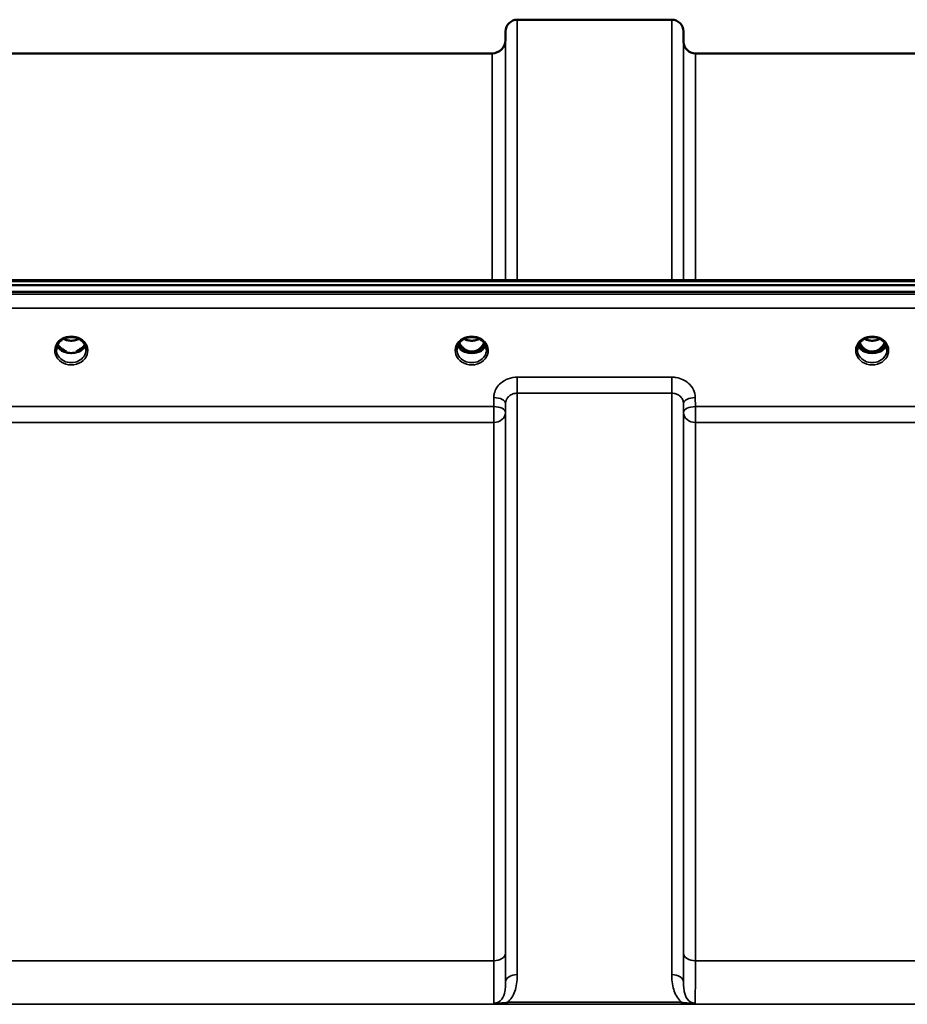
# Model space of a CAD drawing. Units: millimetres. Extents: x 0 to 11880, y 0 to 8400.
# Drawn here: x 5736 to 6000, y 3721 to 4013 of the extents above; entities that cross this region are included whole.
import ezdxf

# ---------------------------------------------------------------- set-up
doc = ezdxf.new("R2010")
doc.units = ezdxf.units.MM
doc.header["$LTSCALE"] = 40
doc.layers.add('Visible (ISO)', color=7, linetype='Continuous', lineweight=50)
doc.layers.add('Visible Narrow (ISO)', color=7, linetype='Continuous', lineweight=35)

# ---------------------------------------------------------------- blocks, each defined once
blk = doc.blocks.new('25')
at = {"layer": 'Visible (ISO)'}
for p, q in [((5883.63, 4013.43), (5929.52, 4013.43)), ((5880.11, 4007.39), (5880.13, 4009.96)), ((5933.04, 4006.9), (5933.02, 4009.96)), ((5626.04, 4003.43), (5876.11, 4003.43)), ((5936.54, 4003.43), (6032.85, 4003.43)), ((5253.92, 3934.63), (6248.23, 3934.63)), ((5431.28, 3936.04), (6070.62, 3936.04)), ((6248.23, 3932.58), (5253.92, 3932.58)), ((5748.74, 3914.88), (5749.64, 3914.88)), ((5749.64, 3914.63), (5749.61, 3914.63)), ((5749.64, 3914.88), (5749.64, 3914.63)), ((5752.5, 3914.88), (5753.41, 3914.88)), ((5752.5, 3914.88), (5752.5, 3914.63)), ((5752.54, 3914.63), (5752.5, 3914.63)), ((5867.74, 3914.88), (5868.77, 3914.88)), ((5868.77, 3914.63), (5868.61, 3914.63)), ((5868.77, 3914.88), (5868.77, 3914.63)), ((5871.37, 3914.88), (5872.41, 3914.88)), ((5871.37, 3914.88), (5871.37, 3914.63)), ((5871.54, 3914.63), (5871.37, 3914.63)), ((5986.74, 3914.88), (5987.77, 3914.88)), ((5987.77, 3914.63), (5987.61, 3914.63)), ((5987.77, 3914.88), (5987.77, 3914.63)), ((5990.37, 3914.88), (5991.41, 3914.88)), ((5990.37, 3914.88), (5990.37, 3914.63)), ((5990.54, 3914.63), (5990.37, 3914.63))]:
    blk.add_line(p, q, dxfattribs=at)
for centre, radius, start, end in [((5883.63, 4009.93), 3.5, 90, 179.5), ((5929.52, 4009.93), 3.5, 0.5, 90), ((5876.11, 4007.43), 4, 270, 359.5), ((5936.54, 4006.93), 3.5, 180.5, 270)]:
    blk.add_arc(centre, radius, start, end, dxfattribs=at)
for centre, major_axis, ratio, start_param, end_param in [((5870.07, 3920.08), (0, 5.46), 0.787239, 2.087294, 2.476631), ((5870.07, 3920.08), (0, 5.46), 0.787239, 2.476631, 2.834273), ((5870.07, 3920.08), (0, 5.46), 0.787239, 3.448912, 3.806554), ((5870.07, 3920.08), (0, 5.46), 0.787239, 3.806554, 4.195892), ((5989.07, 3920.08), (0, 5.46), 0.787239, 2.087294, 2.476631), ((5989.07, 3920.08), (0, 5.46), 0.787239, 2.476631, 2.834273), ((5989.07, 3920.08), (0, 5.46), 0.787239, 3.448912, 3.806554), ((5989.07, 3920.08), (0, 5.46), 0.787239, 3.806554, 4.195892), ((5751.07, 3920.16), (0, 5.59), 0.787239, 2.584129, 2.810764), ((5751.07, 3918.23), (-4.4, 0), 0.865949, 1.239968, 1.901625), ((5751.07, 3918.23), (4.4, 0), 0.865949, 4.492192, 4.932586), ((5751.07, 3920.16), (0, 5.59), 0.787239, 3.472421, 3.698876), ((5870.07, 3918.17), (-4.3, 0), 0.865949, 1.263477, 1.878116), ((5870.07, 3918.23), (4.4, 0), 0.865949, 4.492192, 4.932586), ((5989.07, 3918.17), (-4.3, 0), 0.865949, 1.263477, 1.878116), ((5989.07, 3918.23), (4.4, 0), 0.865949, 4.492192, 4.932586)]:
    blk.add_ellipse(centre, major_axis=major_axis, ratio=ratio, start_param=start_param, end_param=end_param, dxfattribs=at)
for points, knots in [([(5748.59, 3918.51), (5748.88, 3918.68), (5749.2, 3918.82), (5749.85, 3919.03), (5750.2, 3919.1), (5750.9, 3919.18), (5751.25, 3919.18), (5751.95, 3919.1), (5752.29, 3919.03), (5752.95, 3918.82), (5753.26, 3918.68), (5753.55, 3918.51)], [-0.591395, -0.591395, -0.591395, -0.591395, -0.354837, -0.354837, -0.118279, -0.118279, 0.118279, 0.118279, 0.354837, 0.354837, 0.591395, 0.591395, 0.591395, 0.591395]), ([(5867.59, 3918.51), (5867.88, 3918.68), (5868.2, 3918.82), (5868.85, 3919.03), (5869.2, 3919.1), (5869.9, 3919.18), (5870.25, 3919.18), (5870.95, 3919.1), (5871.29, 3919.03), (5871.95, 3918.82), (5872.26, 3918.68), (5872.55, 3918.51)], [-0.591395, -0.591395, -0.591395, -0.591395, -0.354837, -0.354837, -0.118279, -0.118279, 0.118279, 0.118279, 0.354837, 0.354837, 0.591395, 0.591395, 0.591395, 0.591395]), ([(5986.59, 3918.51), (5986.88, 3918.68), (5987.2, 3918.82), (5987.85, 3919.03), (5988.2, 3919.1), (5988.9, 3919.18), (5989.25, 3919.18), (5989.95, 3919.1), (5990.29, 3919.03), (5990.95, 3918.82), (5991.26, 3918.68), (5991.55, 3918.51)], [-0.591395, -0.591395, -0.591395, -0.591395, -0.354837, -0.354837, -0.118279, -0.118279, 0.118279, 0.118279, 0.354837, 0.354837, 0.591395, 0.591395, 0.591395, 0.591395]), ([(5746.67, 3915.4), (5746.67, 3915.64), (5746.7, 3915.88), (5746.81, 3916.36), (5746.89, 3916.59), (5747.1, 3917.04), (5747.24, 3917.26), (5747.55, 3917.67), (5747.73, 3917.86), (5748.13, 3918.21), (5748.36, 3918.37), (5748.59, 3918.51)], [1.5707963, 1.5707963, 1.5707963, 1.5707963, 1.7666765, 1.7666765, 1.9625567, 1.9625567, 2.1584368, 2.1584368, 2.354317, 2.354317, 2.5501972, 2.5501972, 2.5501972, 2.5501972]), ([(5746.94, 3916.69), (5747.02, 3916.51), (5747.11, 3916.34), (5747.34, 3915.99), (5747.48, 3915.81), (5747.79, 3915.48), (5747.97, 3915.32), (5748.16, 3915.18)], [3.4985044, 3.4985044, 3.4985044, 3.4985044, 3.6540723, 3.6540723, 3.8248989, 3.8248989, 3.9957255, 3.9957255, 3.9957255, 3.9957255]), ([(5748.75, 3915.42), (5748.71, 3915.44), (5748.68, 3915.47), (5748.55, 3915.57), (5748.46, 3915.65), (5748.36, 3915.73), (5748.36, 3915.73), (5748.36, 3915.73)], [-0.05190036, -0.05190036, -0.05190036, -0.05190036, -0.03801865, -0.03801865, 0, 0, 0.0003933, 0.0003933, 0.0003933, 0.0003933]), ([(5748.8, 3918.62), (5749.14, 3918.44), (5749.52, 3918.31), (5750.35, 3918.11), (5750.82, 3918.07), (5751.74, 3918.11), (5752.2, 3918.19), (5752.88, 3918.4), (5753.12, 3918.5), (5753.35, 3918.62)], [0.4594749, 0.4594749, 0.4594749, 0.4594749, 0.5805992, 0.5805992, 0.7184974, 0.7184974, 0.8561113, 0.8561113, 0.9365664, 0.9365664, 0.9365664, 0.9365664]), ([(5753.79, 3915.73), (5753.79, 3915.73), (5753.79, 3915.73), (5753.7, 3915.65), (5753.61, 3915.58), (5753.48, 3915.48), (5753.44, 3915.45), (5753.4, 3915.42)], [-0.04798978, -0.04798978, -0.04798978, -0.04798978, -0.04763714, -0.04763714, -0.01577803, -0.01577803, 0, 0, 0, 0]), ([(5753.55, 3918.51), (5753.79, 3918.37), (5754.01, 3918.21), (5754.42, 3917.86), (5754.6, 3917.67), (5754.91, 3917.26), (5755.04, 3917.04), (5755.26, 3916.59), (5755.34, 3916.36), (5755.45, 3915.88), (5755.47, 3915.64), (5755.47, 3915.4)], [-2.5501972, -2.5501972, -2.5501972, -2.5501972, -2.354317, -2.354317, -2.1584368, -2.1584368, -1.9625567, -1.9625567, -1.7666765, -1.7666765, -1.5707963, -1.5707963, -1.5707963, -1.5707963]), ([(5753.99, 3915.18), (5754.18, 3915.32), (5754.35, 3915.48), (5754.67, 3915.81), (5754.8, 3915.99), (5755.03, 3916.34), (5755.13, 3916.51), (5755.21, 3916.69)], [5.4290525, 5.4290525, 5.4290525, 5.4290525, 5.599879, 5.599879, 5.7707056, 5.7707056, 5.9262736, 5.9262736, 5.9262736, 5.9262736]), ([(5865.67, 3915.4), (5865.67, 3915.64), (5865.7, 3915.88), (5865.81, 3916.36), (5865.89, 3916.59), (5866.1, 3917.04), (5866.24, 3917.26), (5866.55, 3917.67), (5866.73, 3917.86), (5867.13, 3918.21), (5867.36, 3918.37), (5867.59, 3918.51)], [1.5707963, 1.5707963, 1.5707963, 1.5707963, 1.7666765, 1.7666765, 1.9625567, 1.9625567, 2.1584368, 2.1584368, 2.354317, 2.354317, 2.5501972, 2.5501972, 2.5501972, 2.5501972]), ([(5865.94, 3916.69), (5866.02, 3916.51), (5866.11, 3916.34), (5866.34, 3915.99), (5866.48, 3915.81), (5866.79, 3915.48), (5866.97, 3915.32), (5867.16, 3915.18)], [3.4985044, 3.4985044, 3.4985044, 3.4985044, 3.6540723, 3.6540723, 3.8248989, 3.8248989, 3.9957255, 3.9957255, 3.9957255, 3.9957255]), ([(5866.39, 3917.46), (5866.63, 3916.98), (5866.91, 3916.56), (5867.47, 3915.95), (5867.73, 3915.71), (5868.4, 3915.26), (5868.8, 3915.07), (5869.44, 3914.91), (5869.65, 3914.88), (5870.02, 3914.86), (5870.18, 3914.86), (5870.48, 3914.88), (5870.62, 3914.9), (5871.14, 3915.01), (5871.51, 3915.15), (5872.32, 3915.61), (5872.72, 3915.96), (5873.33, 3916.7), (5873.56, 3917.07), (5873.75, 3917.46)], [-1.2572507, -1.2572507, -1.2572507, -1.2572507, -1.1135217, -1.1135217, -1.0067708, -1.0067708, -0.8703538, -0.8703538, -0.8067534, -0.8067534, -0.7585902, -0.7585902, -0.7157954, -0.7157954, -0.5954845, -0.5954845, -0.4362248, -0.4362248, -0.3030466, -0.3030466, -0.3030466, -0.3030466]), ([(5867.8, 3918.62), (5868.14, 3918.45), (5868.51, 3918.31), (5869.35, 3918.11), (5869.82, 3918.07), (5870.74, 3918.11), (5871.21, 3918.19), (5871.88, 3918.41), (5872.12, 3918.51), (5872.35, 3918.62)], [0.4597113, 0.4597113, 0.4597113, 0.4597113, 0.5796418, 0.5796418, 0.7191539, 0.7191539, 0.8572167, 0.8572167, 0.9366153, 0.9366153, 0.9366153, 0.9366153]), ([(5872.55, 3918.51), (5872.79, 3918.37), (5873.01, 3918.21), (5873.42, 3917.86), (5873.6, 3917.67), (5873.91, 3917.26), (5874.04, 3917.04), (5874.26, 3916.59), (5874.34, 3916.36), (5874.45, 3915.88), (5874.47, 3915.64), (5874.47, 3915.4)], [-2.5501972, -2.5501972, -2.5501972, -2.5501972, -2.354317, -2.354317, -2.1584368, -2.1584368, -1.9625567, -1.9625567, -1.7666765, -1.7666765, -1.5707963, -1.5707963, -1.5707963, -1.5707963]), ([(5872.99, 3915.18), (5873.18, 3915.32), (5873.35, 3915.48), (5873.67, 3915.81), (5873.8, 3915.99), (5874.03, 3916.34), (5874.13, 3916.51), (5874.21, 3916.69)], [5.4290525, 5.4290525, 5.4290525, 5.4290525, 5.599879, 5.599879, 5.7707056, 5.7707056, 5.9262736, 5.9262736, 5.9262736, 5.9262736]), ([(5984.67, 3915.4), (5984.67, 3915.64), (5984.7, 3915.88), (5984.81, 3916.36), (5984.89, 3916.59), (5985.1, 3917.04), (5985.24, 3917.26), (5985.55, 3917.67), (5985.73, 3917.86), (5986.13, 3918.21), (5986.36, 3918.37), (5986.59, 3918.51)], [1.5707963, 1.5707963, 1.5707963, 1.5707963, 1.7666765, 1.7666765, 1.9625567, 1.9625567, 2.1584368, 2.1584368, 2.354317, 2.354317, 2.5501972, 2.5501972, 2.5501972, 2.5501972]), ([(5984.94, 3916.69), (5985.02, 3916.51), (5985.11, 3916.34), (5985.34, 3915.99), (5985.48, 3915.81), (5985.79, 3915.48), (5985.97, 3915.32), (5986.16, 3915.18)], [3.4985044, 3.4985044, 3.4985044, 3.4985044, 3.6540723, 3.6540723, 3.8248989, 3.8248989, 3.9957255, 3.9957255, 3.9957255, 3.9957255]), ([(5985.39, 3917.46), (5985.46, 3917.34), (5985.52, 3917.21), (5985.73, 3916.84), (5985.9, 3916.6), (5986.39, 3916.01), (5986.75, 3915.67), (5987.46, 3915.24), (5987.76, 3915.1), (5988.38, 3914.92), (5988.69, 3914.87), (5989.17, 3914.86), (5989.32, 3914.87), (5989.87, 3914.93), (5990.24, 3915.04), (5991.06, 3915.43), (5991.48, 3915.75), (5992.19, 3916.5), (5992.5, 3916.94), (5992.75, 3917.46)], [-1.404913, -1.404913, -1.404913, -1.404913, -1.355129, -1.355129, -1.255244, -1.255244, -1.083863, -1.083863, -0.968742, -0.968742, -0.858933, -0.858933, -0.803559, -0.803559, -0.669887, -0.669887, -0.488197, -0.488197, -0.309853, -0.309853, -0.309853, -0.309853]), ([(5986.8, 3918.62), (5987.13, 3918.45), (5987.5, 3918.31), (5988.33, 3918.12), (5988.8, 3918.07), (5989.72, 3918.11), (5990.19, 3918.18), (5990.87, 3918.4), (5991.12, 3918.5), (5991.35, 3918.62)], [0.459417, 0.459417, 0.459417, 0.459417, 0.5773215, 0.5773215, 0.7167801, 0.7167801, 0.8548678, 0.8548678, 0.936319, 0.936319, 0.936319, 0.936319]), ([(5991.55, 3918.51), (5991.79, 3918.37), (5992.01, 3918.21), (5992.42, 3917.86), (5992.6, 3917.67), (5992.91, 3917.26), (5993.04, 3917.04), (5993.26, 3916.59), (5993.34, 3916.36), (5993.45, 3915.88), (5993.47, 3915.64), (5993.47, 3915.4)], [-2.5501972, -2.5501972, -2.5501972, -2.5501972, -2.354317, -2.354317, -2.1584368, -2.1584368, -1.9625567, -1.9625567, -1.7666765, -1.7666765, -1.5707963, -1.5707963, -1.5707963, -1.5707963]), ([(5991.99, 3915.18), (5992.18, 3915.32), (5992.35, 3915.48), (5992.67, 3915.81), (5992.8, 3915.99), (5993.03, 3916.34), (5993.13, 3916.51), (5993.21, 3916.69)], [5.4290525, 5.4290525, 5.4290525, 5.4290525, 5.599879, 5.599879, 5.7707056, 5.7707056, 5.9262736, 5.9262736, 5.9262736, 5.9262736]), ([(5748.7, 3914.89), (5748.66, 3914.9), (5748.62, 3914.92), (5748.54, 3914.95), (5748.5, 3914.97), (5748.43, 3915.01), (5748.39, 3915.03), (5748.32, 3915.07), (5748.29, 3915.09), (5748.22, 3915.13), (5748.19, 3915.15), (5748.16, 3915.18)], [0.08730912, 0.08730912, 0.08730912, 0.08730912, 0.10318884, 0.10318884, 0.11906856, 0.11906856, 0.13494827, 0.13494827, 0.15082799, 0.15082799, 0.16670771, 0.16670771, 0.16670771, 0.16670771]), ([(5748.18, 3915.11), (5748.19, 3915.1), (5748.19, 3915.1), (5748.43, 3914.99), (5748.69, 3914.88), (5749.1, 3914.76), (5749.24, 3914.72), (5749.38, 3914.68)], [-0.1468964, -0.1468964, -0.1468964, -0.1468964, -0.1462513, -0.1462513, -0.0457698, -0.0457698, 0, 0, 0, 0]), ([(5749.38, 3914.68), (5749.45, 3914.67), (5749.52, 3914.65), (5749.75, 3914.59), (5749.93, 3914.55), (5750.11, 3914.51)], [0.07589259, 0.07589259, 0.07589259, 0.07589259, 0.09745555, 0.09745555, 0.14962037, 0.14962037, 0.14962037, 0.14962037]), ([(5752.03, 3914.51), (5752.22, 3914.55), (5752.4, 3914.59), (5752.63, 3914.65), (5752.7, 3914.67), (5752.77, 3914.68)], [0.33133736, 0.33133736, 0.33133736, 0.33133736, 0.38350218, 0.38350218, 0.40506514, 0.40506514, 0.40506514, 0.40506514]), ([(5752.77, 3914.68), (5752.91, 3914.72), (5753.05, 3914.76), (5753.3, 3914.84), (5753.42, 3914.88), (5753.68, 3914.98), (5753.83, 3915.04), (5753.96, 3915.1), (5753.96, 3915.1), (5753.96, 3915.11)], [-0.1476902, -0.1476902, -0.1476902, -0.1476902, -0.1008836, -0.1008836, -0.0573162, -0.0573162, 0, 0, 0.0006504, 0.0006504, 0.0006504, 0.0006504]), ([(5753.99, 3915.18), (5753.96, 3915.15), (5753.93, 3915.13), (5753.86, 3915.09), (5753.83, 3915.07), (5753.76, 3915.03), (5753.72, 3915.01), (5753.64, 3914.97), (5753.61, 3914.95), (5753.53, 3914.92), (5753.49, 3914.9), (5753.45, 3914.89)], [0, 0, 0, 0, 0.01581069, 0.01581069, 0.03162138, 0.03162138, 0.04743207, 0.04743207, 0.06324275, 0.06324275, 0.07905344, 0.07905344, 0.07905344, 0.07905344]), ([(5867.7, 3914.89), (5867.66, 3914.9), (5867.62, 3914.92), (5867.54, 3914.95), (5867.5, 3914.97), (5867.43, 3915.01), (5867.39, 3915.03), (5867.32, 3915.07), (5867.29, 3915.09), (5867.22, 3915.13), (5867.19, 3915.15), (5867.16, 3915.18)], [0.08730912, 0.08730912, 0.08730912, 0.08730912, 0.10318884, 0.10318884, 0.11906856, 0.11906856, 0.13494827, 0.13494827, 0.15082799, 0.15082799, 0.16670771, 0.16670771, 0.16670771, 0.16670771]), ([(5867.18, 3915.11), (5867.19, 3915.1), (5867.19, 3915.1), (5867.43, 3914.99), (5867.69, 3914.88), (5868.1, 3914.76), (5868.24, 3914.72), (5868.38, 3914.68)], [-0.1468964, -0.1468964, -0.1468964, -0.1468964, -0.1462513, -0.1462513, -0.0457698, -0.0457698, 0, 0, 0, 0]), ([(5868.38, 3914.68), (5868.45, 3914.67), (5868.52, 3914.65), (5868.75, 3914.59), (5868.93, 3914.55), (5869.11, 3914.51)], [0.07589259, 0.07589259, 0.07589259, 0.07589259, 0.09745555, 0.09745555, 0.14962037, 0.14962037, 0.14962037, 0.14962037]), ([(5871.03, 3914.51), (5871.22, 3914.55), (5871.4, 3914.59), (5871.63, 3914.65), (5871.7, 3914.67), (5871.77, 3914.68)], [0.33133736, 0.33133736, 0.33133736, 0.33133736, 0.38350218, 0.38350218, 0.40506514, 0.40506514, 0.40506514, 0.40506514]), ([(5871.77, 3914.68), (5871.91, 3914.72), (5872.05, 3914.76), (5872.3, 3914.84), (5872.42, 3914.88), (5872.68, 3914.98), (5872.83, 3915.04), (5872.96, 3915.1), (5872.96, 3915.1), (5872.96, 3915.11)], [-0.1476903, -0.1476903, -0.1476903, -0.1476903, -0.1008837, -0.1008837, -0.0573163, -0.0573163, 0, 0, 0.0006504, 0.0006504, 0.0006504, 0.0006504]), ([(5872.99, 3915.18), (5872.96, 3915.15), (5872.93, 3915.13), (5872.86, 3915.09), (5872.83, 3915.07), (5872.76, 3915.03), (5872.72, 3915.01), (5872.64, 3914.97), (5872.61, 3914.95), (5872.53, 3914.92), (5872.49, 3914.9), (5872.45, 3914.89)], [0, 0, 0, 0, 0.01581069, 0.01581069, 0.03162138, 0.03162138, 0.04743207, 0.04743207, 0.06324275, 0.06324275, 0.07905344, 0.07905344, 0.07905344, 0.07905344]), ([(5986.7, 3914.89), (5986.66, 3914.9), (5986.62, 3914.92), (5986.54, 3914.95), (5986.5, 3914.97), (5986.43, 3915.01), (5986.39, 3915.03), (5986.32, 3915.07), (5986.29, 3915.09), (5986.22, 3915.13), (5986.19, 3915.15), (5986.16, 3915.18)], [0.08730912, 0.08730912, 0.08730912, 0.08730912, 0.10318884, 0.10318884, 0.11906856, 0.11906856, 0.13494827, 0.13494827, 0.15082799, 0.15082799, 0.16670771, 0.16670771, 0.16670771, 0.16670771]), ([(5986.18, 3915.11), (5986.19, 3915.1), (5986.19, 3915.1), (5986.43, 3914.99), (5986.69, 3914.88), (5987.1, 3914.76), (5987.24, 3914.72), (5987.38, 3914.68)], [-0.1468964, -0.1468964, -0.1468964, -0.1468964, -0.1462513, -0.1462513, -0.0457698, -0.0457698, 0, 0, 0, 0]), ([(5987.38, 3914.68), (5987.45, 3914.67), (5987.52, 3914.65), (5987.75, 3914.59), (5987.93, 3914.55), (5988.11, 3914.51)], [0.07589259, 0.07589259, 0.07589259, 0.07589259, 0.09745555, 0.09745555, 0.14962037, 0.14962037, 0.14962037, 0.14962037]), ([(5990.03, 3914.51), (5990.22, 3914.55), (5990.4, 3914.59), (5990.63, 3914.65), (5990.7, 3914.67), (5990.77, 3914.68)], [0.33133736, 0.33133736, 0.33133736, 0.33133736, 0.38350218, 0.38350218, 0.40506514, 0.40506514, 0.40506514, 0.40506514]), ([(5990.77, 3914.68), (5990.91, 3914.72), (5991.05, 3914.76), (5991.3, 3914.84), (5991.42, 3914.88), (5991.68, 3914.98), (5991.83, 3915.04), (5991.96, 3915.1), (5991.96, 3915.1), (5991.96, 3915.11)], [-0.14769, -0.14769, -0.14769, -0.14769, -0.1008835, -0.1008835, -0.0573161, -0.0573161, 0, 0, 0.0006504, 0.0006504, 0.0006504, 0.0006504]), ([(5991.99, 3915.18), (5991.96, 3915.15), (5991.93, 3915.13), (5991.86, 3915.09), (5991.83, 3915.07), (5991.76, 3915.03), (5991.72, 3915.01), (5991.64, 3914.97), (5991.61, 3914.95), (5991.53, 3914.92), (5991.49, 3914.9), (5991.45, 3914.89)], [0, 0, 0, 0, 0.01581069, 0.01581069, 0.03162138, 0.03162138, 0.04743207, 0.04743207, 0.06324275, 0.06324275, 0.07905344, 0.07905344, 0.07905344, 0.07905344])]:
    blk.add_open_spline(points, degree=3, knots=knots, dxfattribs=at)
at = {"layer": 'Visible Narrow (ISO)'}
for p, q in [((5883.63, 4013.43), (5883.63, 3936.04)), ((5929.52, 3936.04), (5929.52, 4013.43)), ((5880.13, 3936.04), (5880.13, 4009.96)), ((5933.02, 4009.96), (5933.02, 3936.04)), ((5880.11, 4007.39), (5880.11, 3936.04)), ((5933.04, 3936.04), (5933.04, 4006.9)), ((5876.11, 3936.04), (5876.11, 4003.43)), ((5936.54, 4003.43), (5936.54, 3936.04)), ((5431.51, 3935.64), (6070.64, 3935.64)), ((6239.05, 3931.86), (5263.1, 3931.86)), ((5263.1, 3927.79), (6239.05, 3927.79)), ((5748.61, 3915.48), (5748.61, 3915.48)), ((5867.61, 3915.48), (5867.61, 3915.48)), ((5872.53, 3915.48), (5872.53, 3915.48)), ((5986.61, 3915.48), (5986.61, 3915.48)), ((5929.52, 3907.24), (5883.63, 3907.24)), ((5883.63, 3907.24), (5883.63, 3902.5)), ((5929.52, 3902.5), (5929.52, 3907.24)), ((5876.63, 3901.2), (5876.6, 3898.53)), ((5883.63, 3902.5), (5929.52, 3902.5)), ((5883.63, 3902.5), (5883.63, 3729.8)), ((5929.52, 3729.8), (5929.52, 3902.5)), ((5936.54, 3898.53), (5936.52, 3901.2)), ((5876.6, 3898.53), (5625.54, 3898.53)), ((5876.6, 3898.53), (5876.6, 3893.8)), ((5880.1, 3896.78), (5880.13, 3899.45)), ((5880.13, 3727.57), (5880.13, 3899.45)), ((5933.02, 3899.45), (5933.04, 3896.78)), ((5933.02, 3899.45), (5933.02, 3727.57)), ((6032.85, 3898.53), (5936.54, 3898.53)), ((5936.54, 3893.8), (5936.54, 3898.53)), ((5880.1, 3896.78), (5880.1, 3736.18)), ((5933.04, 3736.18), (5933.04, 3896.78)), ((5625.54, 3893.8), (5876.6, 3893.8)), ((5876.6, 3733.91), (5876.6, 3893.8)), ((5936.54, 3893.8), (6032.85, 3893.8)), ((5936.54, 3893.8), (5936.54, 3733.91)), ((5876.6, 3733.91), (5625.54, 3733.91)), ((6032.85, 3733.91), (5936.54, 3733.91)), ((5360.7, 3720.99), (6141.45, 3720.99)), ((5932.45, 3721.58), (5880.69, 3721.58)), ((5880.69, 3721.58), (5880.69, 3721.03)), ((5880.69, 3721.03), (5932.45, 3721.03)), ((5932.45, 3721.03), (5932.45, 3721.58))]:
    blk.add_line(p, q, dxfattribs=at)
for centre, major_axis, ratio, start_param, end_param in [((5751.07, 3915.16), (4.9, 0), 0.870314, 2.148732, 7.276046), ((5751.07, 3915.16), (-4.9, 0), 0.870314, 4.134453, 5.290325), ((5870.07, 3915.16), (4.9, 0), 0.870314, 2.148732, 7.276046), ((5870.07, 3915.16), (-4.9, 0), 0.870314, 4.134453, 5.290325), ((5989.07, 3915.16), (4.9, 0), 0.870314, 2.148732, 7.276046), ((5989.07, 3915.16), (-4.9, 0), 0.870314, 4.134453, 5.290325), ((5751.07, 3917.98), (-4.4, 0), 0.865949, 0.347359, 0.854133), ((5751.07, 3918.73), (-4.4, 0), 0.865949, 0.455042, 0.905835), ((5751.07, 3921.81), (4.4, 0), 0.861089, 4.153831, 5.270947), ((5751.07, 3918.73), (-4.4, 0), 0.865949, 2.235758, 2.686551), ((5751.07, 3917.98), (4.4, 0), 0.865949, 5.429052, 5.935827), ((5870.07, 3917.98), (-4.4, 0), 0.865949, 0.347359, 0.854133), ((5870.07, 3918.73), (-4.4, 0), 0.865949, 0.455042, 0.905835), ((5870.07, 3920.1), (0, 5.55), 0.792975, 2.099445, 2.476631), ((5867.42, 3915.8), (-0.0706, -0.0709), 0.110382, 0.40715, 1.460421), ((5870.07, 3921.81), (4.4, 0), 0.861089, 4.153831, 5.270947), ((5872.73, 3915.8), (0.0706, -0.0709), 0.110382, 4.822764, 5.876035), ((5870.07, 3920.1), (0, 5.55), 0.792975, 3.806554, 4.18374), ((5870.07, 3918.73), (-4.4, 0), 0.865949, 2.235758, 2.686551), ((5870.07, 3917.98), (4.4, 0), 0.865949, 5.429052, 5.935827), ((5989.07, 3917.98), (-4.4, 0), 0.865949, 0.347359, 0.854133), ((5989.07, 3918.73), (-4.4, 0), 0.865949, 0.455042, 0.905835), ((5989.07, 3920.1), (0, 5.55), 0.792975, 2.099445, 2.476631), ((5986.42, 3915.8), (-0.0706, -0.0709), 0.110382, 0.40715, 1.460421), ((5989.07, 3921.81), (4.4, 0), 0.861089, 4.153831, 5.270947), ((5991.73, 3915.8), (0.0706, -0.0709), 0.110382, 4.822764, 5.876035), ((5989.07, 3920.1), (0, 5.55), 0.792975, 3.806554, 4.18374), ((5989.07, 3918.73), (-4.4, 0), 0.865949, 2.235758, 2.686551), ((5989.07, 3917.98), (4.4, 0), 0.865949, 5.429052, 5.935827), ((5751.07, 3915.4), (-4.4, 0), 0.87081, 0, 3.141593), ((5747.86, 3914.78), (0.301, 0.399), 0.328523, 5.872475, 6.283185), ((5754.29, 3914.78), (-0.301, 0.399), 0.328523, 0, 0.410711), ((5870.07, 3915.4), (-4.4, 0), 0.87081, 0, 3.141593), ((5866.86, 3914.78), (0.301, 0.399), 0.328523, 5.872475, 6.283185), ((5870.07, 3920.42), (0, -5.55), 0.792975, 5.873779, 6.707209), ((5873.29, 3914.78), (-0.301, 0.399), 0.328523, 0, 0.410711), ((5989.07, 3915.4), (-4.4, 0), 0.87081, 0, 3.141593), ((5985.86, 3914.78), (0.301, 0.399), 0.328523, 5.872475, 6.283185), ((5989.07, 3920.42), (0, -5.55), 0.792975, 5.867341, 6.699545), ((5992.29, 3914.78), (-0.301, 0.399), 0.328523, 0, 0.410711), ((5876.63, 3899.47), (3.5, -0.04), 0.492538, 0.005125, 1.575734), ((5936.52, 3899.47), (-3.5, -0.04), 0.492538, 4.707451, 6.27806), ((5876.6, 3896.81), (3.5, -0.04), 0.492538, 0.005126, 1.575734), ((5936.54, 3896.81), (-3.5, -0.04), 0.492538, 4.707451, 6.278059), ((5876.6, 3896.81), (3.5, 0), 0.85945, 4.712389, 6.274459), ((5936.54, 3896.81), (-3.5, 0), 0.85945, 0.008727, 1.570796), ((5876.6, 3736.2), (3.5, 0), 0.654468, 4.712389, 6.274459), ((5936.54, 3736.2), (-3.5, 0), 0.654468, 0.008727, 1.570796), ((5883.63, 3727.56), (-3.5, 0), 0.640974, 4.712389, 6.274459), ((5929.52, 3727.56), (3.5, 0), 0.640974, 0.008727, 1.570796)]:
    blk.add_ellipse(centre, major_axis=major_axis, ratio=ratio, start_param=start_param, end_param=end_param, dxfattribs=at)
for points, knots in [([(5748.4, 3918.73), (5748.48, 3918.73), (5748.57, 3918.74), (5748.69, 3918.72), (5748.74, 3918.71), (5748.79, 3918.68), (5748.78, 3918.66), (5748.74, 3918.6), (5748.69, 3918.57), (5748.63, 3918.53), (5748.61, 3918.52), (5748.59, 3918.51)], [0, 0, 0, 0, 0.02681436, 0.02681436, 0.04334791, 0.04334791, 0.06041366, 0.06041366, 0.08457, 0.08457, 0.09306574, 0.09306574, 0.09306574, 0.09306574]), ([(5753.55, 3918.51), (5753.52, 3918.53), (5753.48, 3918.55), (5753.45, 3918.57), (5753.43, 3918.59), (5753.4, 3918.61), (5753.36, 3918.67), (5753.37, 3918.7), (5753.48, 3918.73), (5753.54, 3918.73), (5753.65, 3918.73), (5753.7, 3918.73), (5753.75, 3918.73)], [0.05909364, 0.05909364, 0.05909364, 0.05909364, 0.07607969, 0.07607969, 0.07607969, 0.09174573, 0.09174573, 0.11681139, 0.11681139, 0.1362359, 0.1362359, 0.15215939, 0.15215939, 0.15215939, 0.15215939]), ([(5867.4, 3918.73), (5867.48, 3918.73), (5867.57, 3918.74), (5867.69, 3918.72), (5867.74, 3918.71), (5867.79, 3918.68), (5867.78, 3918.66), (5867.74, 3918.6), (5867.69, 3918.57), (5867.63, 3918.53), (5867.61, 3918.52), (5867.59, 3918.51)], [0, 0, 0, 0, 0.02681436, 0.02681436, 0.04334791, 0.04334791, 0.06041366, 0.06041366, 0.08457, 0.08457, 0.09306574, 0.09306574, 0.09306574, 0.09306574]), ([(5872.55, 3918.51), (5872.52, 3918.53), (5872.48, 3918.55), (5872.45, 3918.57), (5872.43, 3918.59), (5872.4, 3918.61), (5872.36, 3918.67), (5872.37, 3918.7), (5872.48, 3918.73), (5872.54, 3918.73), (5872.65, 3918.73), (5872.7, 3918.73), (5872.75, 3918.73)], [0.05909364, 0.05909364, 0.05909364, 0.05909364, 0.07607969, 0.07607969, 0.07607969, 0.09174573, 0.09174573, 0.11681139, 0.11681139, 0.1362359, 0.1362359, 0.15215939, 0.15215939, 0.15215939, 0.15215939]), ([(5986.4, 3918.73), (5986.48, 3918.73), (5986.57, 3918.74), (5986.69, 3918.72), (5986.74, 3918.71), (5986.79, 3918.68), (5986.78, 3918.66), (5986.74, 3918.6), (5986.69, 3918.57), (5986.63, 3918.53), (5986.61, 3918.52), (5986.59, 3918.51)], [0, 0, 0, 0, 0.02681436, 0.02681436, 0.04334791, 0.04334791, 0.06041366, 0.06041366, 0.08457, 0.08457, 0.09306574, 0.09306574, 0.09306574, 0.09306574]), ([(5991.55, 3918.51), (5991.52, 3918.53), (5991.48, 3918.55), (5991.45, 3918.57), (5991.43, 3918.59), (5991.4, 3918.61), (5991.36, 3918.67), (5991.37, 3918.7), (5991.48, 3918.73), (5991.54, 3918.73), (5991.65, 3918.73), (5991.7, 3918.73), (5991.75, 3918.73)], [0.05909364, 0.05909364, 0.05909364, 0.05909364, 0.07607969, 0.07607969, 0.07607969, 0.09174573, 0.09174573, 0.11681139, 0.11681139, 0.1362359, 0.1362359, 0.15215939, 0.15215939, 0.15215939, 0.15215939]), ([(5748.36, 3915.73), (5748.46, 3915.64), (5748.61, 3915.5), (5748.78, 3915.29), (5748.86, 3915.15), (5748.86, 3915.03), (5748.79, 3914.94), (5748.7, 3914.92), (5748.64, 3914.91)], [0, 0, 0, 0, 0.0412503, 0.0618754, 0.0825005, 0.0928131, 0.1031257, 0.1222848, 0.1222848, 0.1222848, 0.1222848]), ([(5753.51, 3914.91), (5753.48, 3914.91), (5753.46, 3914.92), (5753.43, 3914.93), (5753.42, 3914.93), (5753.4, 3914.94), (5753.39, 3914.94), (5753.37, 3914.95), (5753.36, 3914.96), (5753.35, 3914.97), (5753.34, 3914.97), (5753.33, 3914.98), (5753.32, 3914.99), (5753.32, 3914.99), (5753.32, 3914.99), (5753.31, 3915), (5753.31, 3915), (5753.31, 3915.01), (5753.3, 3915.01), (5753.3, 3915.02), (5753.3, 3915.03), (5753.29, 3915.03), (5753.29, 3915.05), (5753.29, 3915.06), (5753.29, 3915.07), (5753.28, 3915.08), (5753.29, 3915.1), (5753.29, 3915.11), (5753.29, 3915.11), (5753.29, 3915.12), (5753.29, 3915.12), (5753.29, 3915.13), (5753.3, 3915.14), (5753.3, 3915.15), (5753.3, 3915.17), (5753.31, 3915.18), (5753.32, 3915.19), (5753.32, 3915.2), (5753.32, 3915.2), (5753.32, 3915.21), (5753.34, 3915.24), (5753.36, 3915.27), (5753.38, 3915.3), (5753.42, 3915.35), (5753.46, 3915.4), (5753.5, 3915.44), (5753.59, 3915.54), (5753.69, 3915.64), (5753.79, 3915.73)], [-0.1222356, -0.1222356, -0.1222356, -0.1222356, -0.1141769, -0.1141769, -0.1141769, -0.1088082, -0.1088082, -0.1088082, -0.1034395, -0.1034395, -0.1034395, -0.0997046, -0.0997046, -0.0997046, -0.0978371, -0.0978371, -0.0978371, -0.0959696, -0.0959696, -0.0959696, -0.0928108, -0.0928108, -0.0928108, -0.0886001, -0.0886001, -0.0886001, -0.0836584, -0.0836584, -0.0836584, -0.0824383, -0.0824383, -0.0824383, -0.0787167, -0.0787167, -0.0787167, -0.0743177, -0.0743177, -0.0743177, -0.0721394, -0.0721394, -0.0721394, -0.0611207, -0.0611207, -0.0611207, -0.0411975, -0.0411975, -0.0411975, 0, 0, 0, 0]), ([(5867.36, 3915.73), (5867.42, 3915.67), (5867.52, 3915.58), (5867.66, 3915.43), (5867.78, 3915.29), (5867.86, 3915.15), (5867.86, 3915.03), (5867.79, 3914.94), (5867.7, 3914.92), (5867.64, 3914.91)], [0, 0, 0, 0, 0.0257814, 0.0412503, 0.0618754, 0.0825005, 0.0928131, 0.1031257, 0.122254, 0.122254, 0.122254, 0.122254]), ([(5867.72, 3914.88), (5867.76, 3914.9), (5867.82, 3914.93), (5867.89, 3915.02), (5867.9, 3915.16), (5867.82, 3915.32), (5867.71, 3915.47), (5867.58, 3915.62), (5867.48, 3915.72), (5867.42, 3915.78)], [-0.1153425, -0.1153425, -0.1153425, -0.1153425, -0.1031257, -0.0928131, -0.0825005, -0.0618754, -0.0412503, -0.0257814, 0, 0, 0, 0]), ([(5872.73, 3915.78), (5872.63, 3915.69), (5872.49, 3915.54), (5872.33, 3915.32), (5872.25, 3915.16), (5872.25, 3915.02), (5872.33, 3914.93), (5872.39, 3914.9), (5872.43, 3914.88)], [0, 0, 0, 0, 0.0412503, 0.0618754, 0.0825005, 0.0928131, 0.1031257, 0.1153764, 0.1153764, 0.1153764, 0.1153764]), ([(5872.51, 3914.91), (5872.48, 3914.91), (5872.46, 3914.92), (5872.42, 3914.93), (5872.4, 3914.94), (5872.37, 3914.95), (5872.36, 3914.96), (5872.34, 3914.97), (5872.33, 3914.98), (5872.32, 3914.99), (5872.32, 3914.99), (5872.31, 3915), (5872.31, 3915.01), (5872.3, 3915.02), (5872.29, 3915.03), (5872.29, 3915.04), (5872.29, 3915.05), (5872.29, 3915.06), (5872.29, 3915.06), (5872.29, 3915.08), (5872.29, 3915.08), (5872.29, 3915.1), (5872.29, 3915.11), (5872.29, 3915.13), (5872.3, 3915.14), (5872.31, 3915.18), (5872.32, 3915.2), (5872.35, 3915.25), (5872.36, 3915.27), (5872.42, 3915.35), (5872.46, 3915.4), (5872.59, 3915.54), (5872.69, 3915.64), (5872.79, 3915.73)], [-0.1222622, -0.1222622, -0.1222622, -0.1222622, -0.1141769, -0.1141769, -0.1088082, -0.1088082, -0.1034395, -0.1034395, -0.0997046, -0.0997046, -0.0978371, -0.0978371, -0.0959696, -0.0959696, -0.0922849, -0.0922849, -0.0904425, -0.0904425, -0.0886001, -0.0886001, -0.0861293, -0.0861293, -0.0824017, -0.0824017, -0.0787167, -0.0787167, -0.0699187, -0.0699187, -0.0611207, -0.0611207, -0.0411568, -0.0411568, 0, 0, 0, 0]), ([(5986.36, 3915.73), (5986.46, 3915.64), (5986.61, 3915.5), (5986.78, 3915.29), (5986.86, 3915.15), (5986.86, 3915.03), (5986.79, 3914.94), (5986.7, 3914.92), (5986.64, 3914.91)], [0, 0, 0, 0, 0.0412503, 0.0618754, 0.0825005, 0.0928131, 0.1031257, 0.1222848, 0.1222848, 0.1222848, 0.1222848]), ([(5986.72, 3914.88), (5986.76, 3914.9), (5986.82, 3914.93), (5986.89, 3915.02), (5986.9, 3915.16), (5986.82, 3915.32), (5986.66, 3915.54), (5986.52, 3915.69), (5986.42, 3915.78)], [-0.1153749, -0.1153749, -0.1153749, -0.1153749, -0.1031257, -0.0928131, -0.0825005, -0.0618754, -0.0412503, 0, 0, 0, 0]), ([(5991.73, 3915.78), (5991.63, 3915.69), (5991.49, 3915.54), (5991.35, 3915.35), (5991.28, 3915.22), (5991.25, 3915.13), (5991.25, 3915.02), (5991.32, 3914.93), (5991.39, 3914.9), (5991.43, 3914.88)], [0, 0, 0, 0, 0.0412503, 0.0618754, 0.072188, 0.0825005, 0.0928131, 0.1031257, 0.1153583, 0.1153583, 0.1153583, 0.1153583]), ([(5991.51, 3914.91), (5991.48, 3914.91), (5991.46, 3914.92), (5991.43, 3914.93), (5991.42, 3914.93), (5991.4, 3914.94), (5991.39, 3914.94), (5991.37, 3914.95), (5991.36, 3914.96), (5991.35, 3914.97), (5991.34, 3914.97), (5991.33, 3914.98), (5991.32, 3914.99), (5991.32, 3914.99), (5991.32, 3914.99), (5991.31, 3915), (5991.31, 3915), (5991.31, 3915.01), (5991.3, 3915.01), (5991.3, 3915.02), (5991.3, 3915.03), (5991.29, 3915.03), (5991.29, 3915.05), (5991.29, 3915.06), (5991.29, 3915.07), (5991.28, 3915.08), (5991.29, 3915.1), (5991.29, 3915.11), (5991.29, 3915.11), (5991.29, 3915.12), (5991.29, 3915.12), (5991.29, 3915.13), (5991.3, 3915.14), (5991.3, 3915.15), (5991.3, 3915.17), (5991.31, 3915.18), (5991.32, 3915.19), (5991.32, 3915.2), (5991.32, 3915.2), (5991.32, 3915.21), (5991.34, 3915.24), (5991.36, 3915.27), (5991.38, 3915.3), (5991.42, 3915.35), (5991.46, 3915.4), (5991.5, 3915.44), (5991.59, 3915.54), (5991.69, 3915.64), (5991.79, 3915.73)], [-0.1222356, -0.1222356, -0.1222356, -0.1222356, -0.1141769, -0.1141769, -0.1141769, -0.1088082, -0.1088082, -0.1088082, -0.1034395, -0.1034395, -0.1034395, -0.0997046, -0.0997046, -0.0997046, -0.0978371, -0.0978371, -0.0978371, -0.0959696, -0.0959696, -0.0959696, -0.0928108, -0.0928108, -0.0928108, -0.0886001, -0.0886001, -0.0886001, -0.0836584, -0.0836584, -0.0836584, -0.0824383, -0.0824383, -0.0824383, -0.0787167, -0.0787167, -0.0787167, -0.0743177, -0.0743177, -0.0743177, -0.0721394, -0.0721394, -0.0721394, -0.0611207, -0.0611207, -0.0611207, -0.0411975, -0.0411975, -0.0411975, 0, 0, 0, 0]), ([(5748.72, 3914.88), (5748.76, 3914.9), (5748.82, 3914.93), (5748.89, 3915.02), (5748.9, 3915.16), (5748.83, 3915.29), (5748.77, 3915.38), (5748.75, 3915.42)], [-0.1153749, -0.1153749, -0.1153749, -0.1153749, -0.10312567, -0.09281311, -0.08250054, -0.0618754, -0.04923506, -0.04923506, -0.04923506, -0.04923506]), ([(5753.4, 3915.42), (5753.38, 3915.38), (5753.33, 3915.32), (5753.28, 3915.22), (5753.25, 3915.13), (5753.25, 3915.02), (5753.32, 3914.93), (5753.39, 3914.9), (5753.43, 3914.88)], [0.04924789, 0.04924789, 0.04924789, 0.04924789, 0.0618754, 0.07218797, 0.08250054, 0.09281311, 0.10312567, 0.11535831, 0.11535831, 0.11535831, 0.11535831]), ([(5883.63, 3907.24), (5882.72, 3907.24), (5881.79, 3907.08), (5880.11, 3906.47), (5879.33, 3906.02), (5878.24, 3905.07), (5877.85, 3904.63), (5877.18, 3903.59), (5876.92, 3903), (5876.68, 3901.99), (5876.63, 3901.59), (5876.63, 3901.2)], [-1.086637, -1.086637, -1.086637, -1.086637, -0.812859, -0.812859, -0.541961, -0.541961, -0.352309, -0.352309, -0.135503, -0.135503, 0, 0, 0, 0]), ([(5936.52, 3901.2), (5936.51, 3901.99), (5936.31, 3902.8), (5935.6, 3904.26), (5935.08, 3904.93), (5933.98, 3905.87), (5933.47, 3906.21), (5932.27, 3906.78), (5931.59, 3907), (5930.42, 3907.2), (5929.97, 3907.24), (5929.52, 3907.24)], [-1.086637, -1.086637, -1.086637, -1.086637, -0.812568, -0.812568, -0.541659, -0.541659, -0.352072, -0.352072, -0.135412, -0.135412, 0, 0, 0, 0]), ([(5880.13, 3899.45), (5880.13, 3899.65), (5880.16, 3899.85), (5880.28, 3900.36), (5880.41, 3900.66), (5880.74, 3901.18), (5880.94, 3901.41), (5881.48, 3901.89), (5881.87, 3902.12), (5882.71, 3902.42), (5883.17, 3902.5), (5883.63, 3902.5)], [0, 0, 0, 0, 0.135503, 0.135503, 0.352309, 0.352309, 0.541961, 0.541961, 0.812859, 0.812859, 1.086637, 1.086637, 1.086637, 1.086637]), ([(5929.52, 3902.5), (5929.74, 3902.5), (5929.97, 3902.49), (5930.55, 3902.38), (5930.89, 3902.27), (5931.49, 3901.98), (5931.75, 3901.81), (5932.3, 3901.34), (5932.56, 3901), (5932.92, 3900.26), (5933.01, 3899.85), (5933.02, 3899.45)], [0, 0, 0, 0, 0.135412, 0.135412, 0.352072, 0.352072, 0.541659, 0.541659, 0.812568, 0.812568, 1.086637, 1.086637, 1.086637, 1.086637]), ([(5880.13, 3727.57), (5880.12, 3728.26), (5880.12, 3729.05), (5880.11, 3731.02), (5880.11, 3732.23), (5880.1, 3734.39), (5880.1, 3735.27), (5880.1, 3736.18)], [-1.425459, -1.425459, -1.425459, -1.425459, -0.942765, -0.942765, -0.362602, -0.362602, 0, 0, 0, 0]), ([(5933.04, 3736.18), (5933.04, 3735.27), (5933.04, 3734.39), (5933.04, 3732.23), (5933.04, 3731.02), (5933.03, 3729.05), (5933.02, 3728.26), (5933.02, 3727.57)], [-2.900816, -2.900816, -2.900816, -2.900816, -2.538214, -2.538214, -1.958051, -1.958051, -1.475357, -1.475357, -1.475357, -1.475357]), ([(5876.6, 3733.91), (5876.6, 3732.91), (5876.6, 3731.94), (5876.61, 3729.56), (5876.61, 3728.22), (5876.62, 3725.15), (5876.63, 3723.67), (5876.66, 3722.04), (5876.67, 3721.6), (5876.68, 3721.3)], [0, 0, 0, 0, 0.362602, 0.362602, 0.942765, 0.942765, 1.871026, 1.871026, 2.372515, 2.372515, 2.372515, 2.372515]), ([(5936.47, 3721.3), (5936.48, 3721.6), (5936.49, 3722.04), (5936.51, 3723.67), (5936.52, 3725.15), (5936.54, 3728.22), (5936.54, 3729.56), (5936.54, 3731.94), (5936.54, 3732.91), (5936.54, 3733.91)], [0.528301, 0.528301, 0.528301, 0.528301, 1.02979, 1.02979, 1.958051, 1.958051, 2.538214, 2.538214, 2.900816, 2.900816, 2.900816, 2.900816]), ([(5880.69, 3721.58), (5880.92, 3721.78), (5881.13, 3721.99), (5882.29, 3723.28), (5882.85, 3724.56), (5883.39, 3726.64), (5883.51, 3727.46), (5883.61, 3728.78), (5883.63, 3729.29), (5883.63, 3729.8)], [0.457889, 0.457889, 0.457889, 0.457889, 0.559938, 0.559938, 1.064672, 1.064672, 1.38013, 1.38013, 1.577291, 1.577291, 1.577291, 1.577291]), ([(5929.52, 3729.8), (5929.52, 3729.29), (5929.53, 3728.78), (5929.63, 3727.46), (5929.76, 3726.64), (5930.3, 3724.56), (5930.86, 3723.28), (5932.02, 3721.99), (5932.23, 3721.78), (5932.45, 3721.58)], [0, 0, 0, 0, 0.197161, 0.197161, 0.51262, 0.51262, 1.017353, 1.017353, 1.119403, 1.119403, 1.119403, 1.119403]), ([(5880.13, 3727.57), (5880.13, 3727.2), (5880.12, 3726.82), (5880.08, 3725.88), (5880.02, 3725.33), (5879.75, 3723.96), (5879.47, 3723.18), (5878.47, 3721.83), (5877.61, 3721.3), (5876.68, 3721.3)], [-1.577291, -1.577291, -1.577291, -1.577291, -1.38013, -1.38013, -1.064672, -1.064672, -0.559938, -0.559938, 0, 0, 0, 0]), ([(5936.47, 3721.3), (5935.54, 3721.3), (5934.68, 3721.83), (5933.67, 3723.18), (5933.39, 3723.96), (5933.13, 3725.33), (5933.07, 3725.88), (5933.02, 3726.82), (5933.02, 3727.2), (5933.02, 3727.57)], [-1.577291, -1.577291, -1.577291, -1.577291, -1.017353, -1.017353, -0.51262, -0.51262, -0.197161, -0.197161, 0, 0, 0, 0]), ([(5880.69, 3721.58), (5880.53, 3721.56), (5880.37, 3721.53), (5879.95, 3721.48), (5879.69, 3721.45), (5879, 3721.37), (5878.58, 3721.34), (5877.68, 3721.28), (5877.21, 3721.25), (5876.68, 3721.3)], [0, 0, 0, 0, 0.0571538, 0.0571538, 0.1486, 0.1486, 0.2949138, 0.2949138, 0.4572307, 0.4572307, 0.4572307, 0.4572307]), ([(5876.68, 3721.3), (5876.98, 3721.22), (5877.4, 3721.17), (5878.28, 3721.09), (5878.74, 3721.07), (5879.51, 3721.05), (5879.81, 3721.04), (5880.31, 3721.03), (5880.5, 3721.03), (5880.69, 3721.03)], [-0.4572307, -0.4572307, -0.4572307, -0.4572307, -0.2949138, -0.2949138, -0.1486, -0.1486, -0.0571538, -0.0571538, 0, 0, 0, 0]), ([(5936.47, 3721.3), (5935.94, 3721.25), (5935.46, 3721.28), (5934.56, 3721.34), (5934.14, 3721.37), (5933.46, 3721.45), (5933.2, 3721.48), (5932.77, 3721.53), (5932.61, 3721.56), (5932.45, 3721.58)], [-0.000999, -0.000999, -0.000999, -0.000999, 0.1613179, 0.1613179, 0.3076317, 0.3076317, 0.3990779, 0.3990779, 0.4562317, 0.4562317, 0.4562317, 0.4562317]), ([(5932.45, 3721.03), (5932.64, 3721.03), (5932.84, 3721.03), (5933.33, 3721.04), (5933.64, 3721.05), (5934.41, 3721.07), (5934.87, 3721.09), (5935.75, 3721.17), (5936.17, 3721.22), (5936.47, 3721.3)], [-0.4562317, -0.4562317, -0.4562317, -0.4562317, -0.3990779, -0.3990779, -0.3076317, -0.3076317, -0.1613179, -0.1613179, 0.000999, 0.000999, 0.000999, 0.000999])]:
    blk.add_open_spline(points, degree=3, knots=knots, dxfattribs=at)

msp = doc.modelspace()

# ---------------------------------------------------------------- block references
msp.add_blockref('25', (0, 0))

doc.saveas('drawing.dxf')
